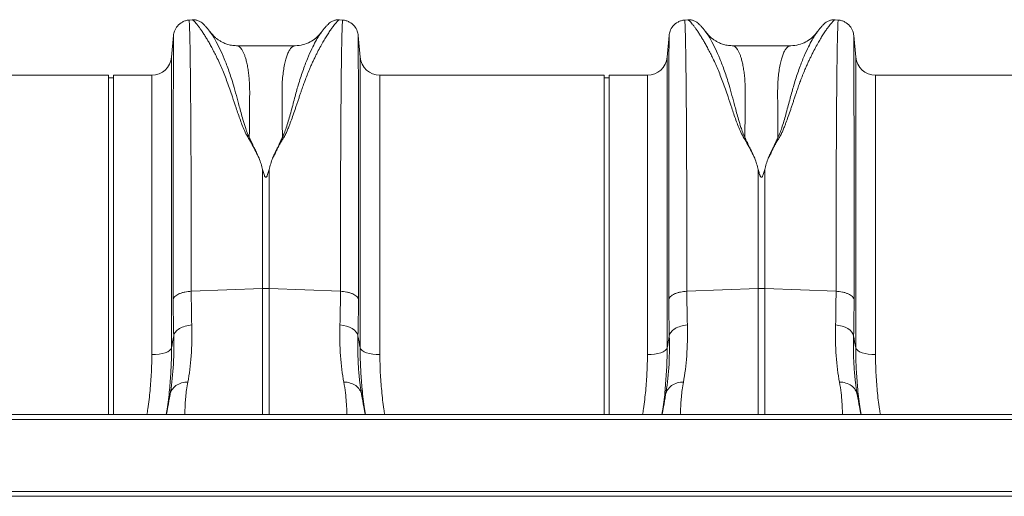
# Model space of a CAD drawing. Units: millimetres. Extents: x -9695 to -5205, y -6635 to -1321.
# Drawn here: x -7650 to -7253, y -1998 to -1806 of the extents above; entities that cross this region are included whole.
import ezdxf

# ---------------------------------------------------------------- set-up
doc = ezdxf.new("R2010")
doc.units = ezdxf.units.MM
doc.linetypes.add('SLD-SOLID', pattern=[0])
doc.layers.add('ACO_DRAINAGE', color=7, linetype='SLD-SOLID')

# ---------------------------------------------------------------- blocks, each defined once
blk = doc.blocks.new('ACO - 32814 - PLAN')
at = {"layer": 'ACO_DRAINAGE', "linetype": 'Continuous', "lineweight": 0}
for p, q in [((-120.93, 380.4), (-122.28, 380.29)), ((-60.23, 380.29), (-61.62, 380.41)), ((79.07, 380.4), (77.72, 380.29)), ((139.77, 380.29), (138.38, 380.41)), ((-128.54, 373.99), (-129.3, 365.3)), ((-128.54, 374), (-128.54, 373.99)), ((-53.97, 374.01), (-53.98, 374.01)), ((-53.21, 365.3), (-53.97, 374.01)), ((71.46, 373.99), (70.7, 365.3)), ((71.46, 374), (71.46, 373.99)), ((146.03, 374.01), (146.02, 374.01)), ((146.79, 365.3), (146.03, 374.01)), ((-79.46, 369.94), (-103.06, 369.94)), ((-103.05, 369.94), (-103.06, 369.94)), ((120.54, 369.94), (96.94, 369.94)), ((96.95, 369.94), (96.94, 369.94)), ((-129.3, 365.3), (-129.3, 247.98)), ((-53.21, 247.98), (-53.21, 365.3)), ((70.7, 365.3), (70.7, 247.98)), ((146.79, 247.98), (146.79, 365.3)), ((-154.76, 358), (-245.24, 358)), ((-154.76, 221.1), (-154.76, 358)), ((-137.27, 358), (-152.76, 358)), ((-152.76, 221.1), (-152.76, 358)), ((-137.27, 245.28), (-137.27, 358)), ((45.24, 358), (-45.24, 358)), ((-45.24, 358), (-45.24, 245.28)), ((45.24, 221.1), (45.24, 358)), ((62.73, 358), (47.24, 358)), ((47.24, 221.1), (47.24, 358)), ((62.73, 245.28), (62.73, 358)), ((245.24, 358), (154.76, 358)), ((154.76, 358), (154.76, 245.28)), ((-152.76, 357), (-154.76, 357)), ((47.24, 357), (45.24, 357)), ((-92.56, 319.95), (-92.56, 271.98)), ((-89.95, 271.98), (-89.95, 319.95)), ((107.44, 319.95), (107.44, 271.98)), ((110.05, 271.98), (110.05, 319.95)), ((-121.35, 270.83), (-92.56, 271.98)), ((-92.56, 271.98), (-92.56, 221.1)), ((-61.17, 270.83), (-89.95, 271.98)), ((-89.95, 221.1), (-89.95, 271.98)), ((78.65, 270.83), (107.44, 271.98)), ((107.44, 271.98), (107.44, 221.1)), ((138.83, 270.83), (110.05, 271.98)), ((110.05, 221.1), (110.05, 271.98)), ((-61.35, 257.23), (-59.98, 257.06)), ((-59.98, 257.06), (-58.66, 256.75)), ((-58.66, 256.75), (-57.45, 256.32)), ((-57.45, 256.32), (-56.39, 255.77)), ((-56.39, 255.77), (-55.49, 255.12)), ((-55.49, 255.12), (-54.79, 254.4)), ((-54.79, 254.4), (-54.32, 253.61)), ((138.65, 257.23), (140.02, 257.06)), ((140.02, 257.06), (141.34, 256.75)), ((141.34, 256.75), (142.55, 256.32)), ((142.55, 256.32), (143.61, 255.77)), ((143.61, 255.77), (144.51, 255.12)), ((144.51, 255.12), (145.21, 254.4)), ((145.21, 254.4), (145.68, 253.61)), ((-54.32, 253.61), (-54.08, 252.8)), ((145.68, 253.61), (145.92, 252.8)), ((-130.87, 246.46), (-131.87, 246.06)), ((-130.1, 246.93), (-130.87, 246.46)), ((-129.57, 247.44), (-130.1, 246.93)), ((-129.3, 247.98), (-129.57, 247.44)), ((-53.21, 247.98), (-52.95, 247.44)), ((-52.95, 247.44), (-52.42, 246.93)), ((-52.42, 246.93), (-51.64, 246.46)), ((-51.64, 246.46), (-50.65, 246.06)), ((69.13, 246.46), (68.13, 246.06)), ((69.9, 246.93), (69.13, 246.46)), ((70.43, 247.44), (69.9, 246.93)), ((70.7, 247.98), (70.43, 247.44)), ((146.79, 247.98), (147.05, 247.44)), ((147.05, 247.44), (147.58, 246.93)), ((147.58, 246.93), (148.36, 246.46)), ((148.36, 246.46), (149.35, 246.06)), ((-135.8, 245.33), (-137.27, 245.28)), ((-134.37, 245.48), (-135.8, 245.33)), ((-133.05, 245.73), (-134.37, 245.48)), ((-131.87, 246.06), (-133.05, 245.73)), ((-50.65, 246.06), (-49.47, 245.73)), ((-49.47, 245.73), (-48.14, 245.48)), ((-48.14, 245.48), (-46.72, 245.33)), ((-46.72, 245.33), (-45.24, 245.28)), ((64.2, 245.33), (62.73, 245.28)), ((65.63, 245.48), (64.2, 245.33)), ((66.95, 245.73), (65.63, 245.48)), ((68.13, 246.06), (66.95, 245.73)), ((149.35, 246.06), (150.53, 245.73)), ((150.53, 245.73), (151.86, 245.48)), ((151.86, 245.48), (153.28, 245.33)), ((153.28, 245.33), (154.76, 245.28)), ((-52.6, 229.12), (-52.66, 229.59)), ((147.4, 229.12), (147.34, 229.59)), ((1013.74, 221.1), (-996.26, 221.1)), ((1013.74, 219.05), (-996.26, 219.05)), ((1013.74, 190.1), (-996.26, 190.1)), ((-996.26, 188.1), (1013.74, 188.1))]:
    blk.add_line(p, q, dxfattribs=at)
for centre, radius, start, end in [((-137.27, 366), 8, 270, 355), ((-45.24, 366), 8, 185, 270), ((62.73, 366), 8, 270, 355), ((154.76, 366), 8, 185, 270), ((-91.26, 239.17), 32.83, 87.7181, 92.2819), ((108.74, 239.17), 32.83, 87.7181, 92.2819)]:
    blk.add_arc(centre, radius, start, end, dxfattribs=at)
for points, knots in [([(-122.27, 380.28), (-122.73, 380.22), (-123.65, 380.08), (-125.33, 379.37), (-127, 378.01), (-128.2, 376.01), (-128.43, 374.64), (-128.54, 374.02)], [0, 0, 0, 0, 0.146075, 0.291465, 0.565875, 0.804665, 1, 1, 1, 1]), ([(-121.35, 270.83), (-121.35, 274.37), (-121.35, 281.53), (-121.36, 291.95), (-121.38, 302.21), (-121.41, 312.22), (-121.44, 321.67), (-121.49, 330.52), (-121.53, 338.74), (-121.58, 345.55), (-121.63, 351.12), (-121.66, 354.44), (-121.68, 356.51), (-121.69, 357.46), (-121.7, 358.4), (-121.71, 359.32), (-121.72, 360.23), (-121.73, 361.12), (-121.75, 362.96), (-121.79, 365.75), (-121.85, 369.27), (-121.91, 372.6), (-121.99, 375.57), (-122.06, 377.86), (-122.14, 379.4), (-122.21, 380.22), (-122.26, 380.2), (-122.28, 380.19)], [0, 0, 0, 0, 0.054455, 0.110319, 0.167592, 0.226272, 0.28636, 0.343714, 0.402294, 0.4621, 0.502247, 0.542928, 0.552135, 0.561368, 0.570629, 0.579916, 0.58923, 0.598572, 0.60794, 0.648726, 0.693957, 0.74363, 0.797745, 0.856301, 0.908493, 0.963769, 1, 1, 1, 1]), ([(-113.66, 375.38), (-113.95, 375.76), (-114.51, 376.5), (-115.28, 377.41), (-115.98, 378.19), (-116.64, 378.83), (-117.25, 379.33), (-117.85, 379.72), (-118.41, 380), (-118.99, 380.21), (-119.54, 380.34), (-120.14, 380.43), (-120.66, 380.41), (-120.97, 380.4)], [0, 0, 0, 0, 0.170728, 0.3352907, 0.4883429, 0.6256232, 0.7430708, 0.8228658, 0.8838786, 0.9271558, 0.9509842, 0.9698345, 1, 1, 1, 1]), ([(-120.93, 380.4), (-120.92, 380.4), (-120.9, 380.44), (-120.7, 380.31), (-120.34, 380), (-119.82, 379.45), (-119.18, 378.7), (-118.46, 377.78), (-117.71, 376.75), (-116.93, 375.64), (-116.09, 374.35), (-115.37, 373.19), (-114.8, 372.25), (-114.4, 371.57), (-113.98, 370.83), (-113.53, 370.04), (-113.07, 369.19), (-112.58, 368.27), (-111.94, 367.03), (-111.06, 365.28), (-110, 363.02), (-108.91, 360.54), (-107.85, 357.97), (-106.81, 355.25), (-105.77, 352.36), (-104.63, 348.93), (-103.27, 344.8), (-101.6, 340.04), (-99.8, 334.95), (-96.61, 330.03), (-94.86, 326.37), (-93.98, 324.53)], [0, 0, 0, 0, 0.0038, 0.046163, 0.089389, 0.130635, 0.173188, 0.217063, 0.251001, 0.286523, 0.323635, 0.3592, 0.374036, 0.389431, 0.405385, 0.421898, 0.438971, 0.456604, 0.474798, 0.508369, 0.548882, 0.585958, 0.622609, 0.659872, 0.697223, 0.734314, 0.786257, 0.841301, 0.892207, 0.945796, 1, 1, 1, 1]), ([(-88.52, 324.55), (-88.24, 325.02), (-87.67, 325.99), (-87.08, 327.46), (-86.38, 328.87), (-85.65, 330.24), (-84.87, 331.61), (-83.94, 333.01), (-83.16, 334.46), (-82.46, 336.03), (-81.89, 337.45), (-81.2, 339.26), (-80.4, 341.48), (-79.7, 343.5), (-79.23, 344.91), (-78.99, 345.62), (-78.75, 346.34), (-78.5, 347.07), (-78.26, 347.81), (-78, 348.57), (-77.75, 349.34), (-77.44, 350.28), (-77.06, 351.39), (-76.65, 352.58), (-76.26, 353.7), (-75.9, 354.71), (-75.36, 356.16), (-74.63, 358.05), (-73.79, 360.09), (-73.04, 361.84), (-72.38, 363.3), (-71.72, 364.7), (-71.07, 366.04), (-70.2, 367.77), (-69.16, 369.74), (-68.01, 371.77), (-66.92, 373.57), (-65.9, 375.17), (-64.95, 376.56), (-63.95, 377.94), (-62.98, 379.15), (-62.16, 380.02), (-61.7, 380.42), (-61.64, 380.36), (-61.62, 380.35)], [0, 0, 0, 0, 0.01435, 0.029115, 0.042493, 0.056705, 0.071005, 0.085334, 0.10211, 0.11672, 0.134706, 0.146965, 0.174432, 0.206409, 0.214208, 0.222233, 0.230487, 0.238967, 0.247675, 0.25661, 0.265772, 0.275335, 0.290662, 0.306619, 0.32021, 0.333346, 0.345953, 0.377947, 0.411178, 0.434022, 0.456861, 0.479914, 0.502755, 0.52532, 0.572327, 0.615407, 0.654566, 0.699649, 0.742481, 0.783073, 0.848403, 0.910752, 0.975181, 1, 1, 1, 1]), ([(-61.54, 380.4), (-61.86, 380.41), (-62.37, 380.43), (-62.97, 380.34), (-63.53, 380.21), (-64.1, 380), (-64.67, 379.72), (-65.26, 379.33), (-65.87, 378.83), (-66.53, 378.19), (-67.24, 377.41), (-68, 376.5), (-68.57, 375.76), (-68.85, 375.39)], [0, 0, 0, 0, 0.02873, 0.046822, 0.069987, 0.112761, 0.173933, 0.254493, 0.373266, 0.51184, 0.665639, 0.830026, 1, 1, 1, 1]), ([(-60.24, 380.19), (-60.26, 380.2), (-60.3, 380.22), (-60.37, 379.4), (-60.45, 377.9), (-60.52, 375.72), (-60.59, 372.99), (-60.65, 370.24), (-60.69, 367.7), (-60.72, 366.04), (-60.73, 364.95), (-60.74, 364.46), (-60.75, 363.96), (-60.76, 363.47), (-60.76, 362.97), (-60.77, 362.48), (-60.8, 360.1), (-60.85, 355.52), (-60.92, 348.06), (-60.98, 339.9), (-61.03, 331.15), (-61.07, 321.89), (-61.1, 312.22), (-61.13, 302.21), (-61.15, 291.95), (-61.16, 281.53), (-61.17, 274.37), (-61.17, 270.83)], [0, 0, 0, 0, 0.036229, 0.091506, 0.143699, 0.198492, 0.249416, 0.296471, 0.325409, 0.35266, 0.358546, 0.364347, 0.370064, 0.375695, 0.381241, 0.386702, 0.392078, 0.459202, 0.52492, 0.589231, 0.652135, 0.713632, 0.773722, 0.832404, 0.889677, 0.945543, 1, 1, 1, 1]), ([(-53.98, 374.02), (-54.08, 374.64), (-54.31, 376.01), (-55.51, 378.01), (-57.18, 379.37), (-58.86, 380.08), (-59.78, 380.22), (-60.24, 380.28)], [0, 0, 0, 0, 0.195335, 0.434125, 0.708535, 0.853925, 1, 1, 1, 1]), ([(77.73, 380.28), (77.27, 380.22), (76.35, 380.08), (74.67, 379.37), (73, 378.01), (71.8, 376.01), (71.57, 374.64), (71.46, 374.02)], [0, 0, 0, 0, 0.146075, 0.291465, 0.565875, 0.804665, 1, 1, 1, 1]), ([(78.65, 270.83), (78.65, 274.37), (78.65, 281.53), (78.64, 291.95), (78.62, 302.21), (78.59, 312.22), (78.56, 321.67), (78.51, 330.52), (78.47, 338.74), (78.42, 345.55), (78.37, 351.12), (78.34, 354.44), (78.32, 356.51), (78.31, 357.46), (78.3, 358.4), (78.29, 359.32), (78.28, 360.23), (78.27, 361.12), (78.25, 362.96), (78.21, 365.75), (78.15, 369.27), (78.09, 372.6), (78.01, 375.57), (77.94, 377.86), (77.86, 379.4), (77.79, 380.22), (77.74, 380.2), (77.72, 380.19)], [0, 0, 0, 0, 0.054455, 0.110319, 0.167592, 0.226272, 0.28636, 0.343714, 0.402294, 0.4621, 0.502247, 0.542928, 0.552135, 0.561368, 0.570629, 0.579916, 0.58923, 0.598572, 0.60794, 0.648726, 0.693957, 0.74363, 0.797745, 0.856301, 0.908493, 0.963769, 1, 1, 1, 1]), ([(86.34, 375.38), (86.05, 375.76), (85.49, 376.5), (84.72, 377.41), (84.02, 378.19), (83.36, 378.83), (82.75, 379.33), (82.15, 379.72), (81.59, 380), (81.01, 380.21), (80.46, 380.34), (79.86, 380.43), (79.34, 380.41), (79.03, 380.4)], [0, 0, 0, 0, 0.170728, 0.335291, 0.488343, 0.625623, 0.743071, 0.822866, 0.883879, 0.927156, 0.950984, 0.969835, 1, 1, 1, 1]), ([(79.07, 380.4), (79.08, 380.4), (79.1, 380.44), (79.3, 380.31), (79.66, 380), (80.18, 379.45), (80.82, 378.7), (81.54, 377.78), (82.29, 376.75), (83.07, 375.64), (83.91, 374.35), (84.63, 373.19), (85.2, 372.25), (85.6, 371.57), (86.02, 370.83), (86.47, 370.04), (86.93, 369.19), (87.42, 368.27), (88.06, 367.03), (88.94, 365.28), (90, 363.02), (91.09, 360.54), (92.15, 357.97), (93.19, 355.25), (94.23, 352.36), (95.37, 348.93), (96.73, 344.8), (98.4, 340.04), (100.2, 334.95), (103.39, 330.03), (105.14, 326.37), (106.02, 324.53)], [0, 0, 0, 0, 0.0038, 0.046163, 0.089389, 0.130635, 0.173188, 0.217063, 0.251001, 0.286523, 0.323635, 0.3592, 0.374036, 0.389431, 0.405385, 0.421898, 0.438971, 0.456604, 0.474798, 0.508369, 0.548882, 0.585958, 0.622609, 0.659872, 0.697223, 0.734314, 0.786257, 0.841301, 0.892207, 0.945796, 1, 1, 1, 1]), ([(111.48, 324.55), (111.76, 325.02), (112.33, 325.99), (112.92, 327.46), (113.62, 328.87), (114.35, 330.24), (115.13, 331.61), (116.06, 333.01), (116.84, 334.46), (117.54, 336.03), (118.11, 337.45), (118.8, 339.26), (119.6, 341.48), (120.3, 343.5), (120.77, 344.91), (121.01, 345.62), (121.25, 346.34), (121.5, 347.07), (121.74, 347.81), (122, 348.57), (122.25, 349.34), (122.56, 350.28), (122.94, 351.39), (123.35, 352.58), (123.74, 353.7), (124.1, 354.71), (124.64, 356.16), (125.37, 358.05), (126.21, 360.09), (126.96, 361.84), (127.62, 363.3), (128.28, 364.7), (128.93, 366.04), (129.8, 367.77), (130.84, 369.74), (131.99, 371.77), (133.08, 373.57), (134.1, 375.17), (135.05, 376.56), (136.05, 377.94), (137.02, 379.15), (137.84, 380.02), (138.3, 380.42), (138.36, 380.36), (138.38, 380.35)], [0, 0, 0, 0, 0.01435, 0.029115, 0.042493, 0.056705, 0.071005, 0.085334, 0.10211, 0.11672, 0.134706, 0.146965, 0.174432, 0.206409, 0.214208, 0.222233, 0.230487, 0.238967, 0.247675, 0.25661, 0.265772, 0.275335, 0.290662, 0.306619, 0.32021, 0.333346, 0.345953, 0.377947, 0.411178, 0.434022, 0.456861, 0.479914, 0.502755, 0.52532, 0.572327, 0.615407, 0.654566, 0.699649, 0.742481, 0.783073, 0.848403, 0.910752, 0.975181, 1, 1, 1, 1]), ([(138.46, 380.4), (138.14, 380.41), (137.63, 380.43), (137.03, 380.34), (136.47, 380.21), (135.9, 380), (135.33, 379.72), (134.74, 379.33), (134.13, 378.83), (133.47, 378.19), (132.76, 377.41), (132, 376.5), (131.43, 375.76), (131.15, 375.39)], [0, 0, 0, 0, 0.02873, 0.046822, 0.069987, 0.112761, 0.173933, 0.254493, 0.373266, 0.51184, 0.665639, 0.830026, 1, 1, 1, 1]), ([(139.76, 380.19), (139.74, 380.2), (139.7, 380.22), (139.63, 379.4), (139.55, 377.9), (139.48, 375.72), (139.41, 372.99), (139.35, 370.24), (139.31, 367.7), (139.28, 366.04), (139.27, 364.95), (139.26, 364.46), (139.25, 363.96), (139.24, 363.47), (139.24, 362.97), (139.23, 362.48), (139.2, 360.1), (139.15, 355.52), (139.08, 348.06), (139.02, 339.9), (138.97, 331.15), (138.93, 321.89), (138.9, 312.22), (138.87, 302.21), (138.85, 291.95), (138.84, 281.53), (138.83, 274.37), (138.83, 270.83)], [0, 0, 0, 0, 0.036229, 0.091506, 0.143699, 0.198492, 0.249416, 0.296471, 0.325409, 0.35266, 0.358546, 0.364347, 0.370064, 0.375695, 0.381241, 0.386702, 0.392078, 0.459202, 0.52492, 0.589231, 0.652135, 0.713632, 0.773722, 0.832404, 0.889677, 0.945543, 1, 1, 1, 1]), ([(146.02, 374.02), (145.92, 374.64), (145.69, 376.01), (144.49, 378.01), (142.82, 379.37), (141.14, 380.08), (140.22, 380.22), (139.76, 380.28)], [0, 0, 0, 0, 0.195335, 0.434125, 0.708535, 0.853925, 1, 1, 1, 1]), ([(-128.54, 373.99), (-128.54, 373.94), (-128.55, 373.83), (-128.55, 373.17), (-128.55, 372.46), (-128.56, 371.82), (-128.56, 371.06), (-128.56, 370.2), (-128.56, 369.34), (-128.57, 368.63), (-128.57, 368.07), (-128.57, 367.47), (-128.57, 366.6), (-128.57, 365.42), (-128.57, 363.93), (-128.58, 362.13), (-128.58, 360.59), (-128.58, 359.42), (-128.58, 358.76), (-128.58, 358.06), (-128.58, 357.33), (-128.58, 356.56), (-128.59, 354.12), (-128.59, 349.71), (-128.6, 342.74), (-128.6, 335.09), (-128.61, 326.82), (-128.61, 317.26), (-128.62, 306.33), (-128.62, 293.93), (-128.62, 281.04), (-128.62, 272), (-128.62, 267.51)], [0, 0, 0, 0, 0.044871, 0.088404, 0.110167, 0.131926, 0.153682, 0.175434, 0.197182, 0.211792, 0.218818, 0.23003, 0.245523, 0.265298, 0.289351, 0.314056, 0.342071, 0.349956, 0.358067, 0.366406, 0.374971, 0.383763, 0.392782, 0.457004, 0.520441, 0.583096, 0.644972, 0.706072, 0.781353, 0.855431, 0.928312, 1, 1, 1, 1]), ([(-97.93, 332.86), (-98.24, 333.55), (-98.86, 334.93), (-99.67, 337.38), (-100.76, 340.95), (-101.94, 345.31), (-103.17, 349.94), (-104.51, 354.8), (-106.15, 359.82), (-108.03, 364.71), (-109.93, 368.97), (-111.72, 372.41), (-113.07, 374.64), (-113.63, 375.3), (-113.8, 375.5)], [0, 0, 0, 0, 0.031261, 0.062104, 0.110255, 0.195781, 0.271881, 0.348014, 0.463379, 0.578456, 0.693036, 0.820486, 0.946796, 1, 1, 1, 1]), ([(-103.06, 369.94), (-103.75, 369.98), (-105.05, 370.04), (-106.91, 370.51), (-108.44, 371.12), (-109.68, 371.79), (-110.73, 372.48), (-111.6, 373.17), (-112.64, 374.11), (-113.3, 374.96), (-113.76, 375.53)], [0, 0, 0, 0, 0.1859029, 0.3495903, 0.4867461, 0.5940237, 0.6906499, 0.7701292, 0.8423824, 1, 1, 1, 1]), ([(-68.83, 375.41), (-69.16, 374.94), (-69.86, 373.97), (-71.18, 371.69), (-72.73, 368.65), (-74.49, 364.71), (-76.37, 359.83), (-78.11, 354.47), (-79.65, 348.79), (-81.13, 343.2), (-82.47, 338.56), (-83.56, 335.14), (-84.24, 333.62), (-84.59, 332.86)], [0, 0, 0, 0, 0.093466, 0.194564, 0.296341, 0.412665, 0.529511, 0.646651, 0.745011, 0.843452, 0.930551, 0.965031, 1, 1, 1, 1]), ([(-68.66, 375.67), (-68.93, 375.3), (-69.66, 374.31), (-71.21, 372.85), (-73.45, 371.34), (-76.3, 370.18), (-78.38, 370.02), (-79.46, 369.94)], [0, 0, 0, 0, 0.104173, 0.279743, 0.493218, 0.736915, 1, 1, 1, 1]), ([(-68.64, 375.65), (-68.67, 375.61), (-68.73, 375.56), (-68.8, 375.45), (-68.83, 375.41)], [0, 0, 0, 0, 0.647366, 1, 1, 1, 1]), ([(-53.89, 267.51), (-53.89, 272), (-53.89, 281.04), (-53.9, 293.93), (-53.9, 306.33), (-53.9, 317.05), (-53.91, 326.23), (-53.91, 334), (-53.91, 340.41), (-53.92, 345.63), (-53.92, 349.65), (-53.92, 352.25), (-53.93, 353.65), (-53.93, 354.08), (-53.93, 354.5), (-53.93, 354.93), (-53.93, 355.35), (-53.93, 356.9), (-53.93, 359.28), (-53.94, 362.1), (-53.94, 364.24), (-53.94, 365.82), (-53.94, 366.94), (-53.95, 367.65), (-53.95, 368.1), (-53.95, 368.48), (-53.95, 368.95), (-53.95, 369.62), (-53.95, 370.49), (-53.96, 371.5), (-53.96, 372.47), (-53.97, 373.31), (-53.97, 373.83), (-53.97, 374.04), (-53.97, 374.02), (-53.97, 374.01)], [0, 0, 0, 0, 0.071687, 0.144566, 0.218642, 0.293921, 0.350924, 0.408603, 0.46696, 0.505852, 0.545041, 0.579775, 0.584341, 0.58891, 0.593484, 0.598062, 0.602644, 0.607229, 0.649559, 0.686098, 0.716841, 0.741785, 0.760926, 0.774263, 0.780455, 0.78677, 0.796191, 0.808602, 0.829801, 0.856317, 0.888155, 0.923729, 0.963128, 0.99898, 1, 1, 1, 1]), ([(71.46, 373.99), (71.46, 373.94), (71.45, 373.83), (71.45, 373.17), (71.45, 372.46), (71.44, 371.82), (71.44, 371.06), (71.44, 370.2), (71.44, 369.34), (71.43, 368.63), (71.43, 368.07), (71.43, 367.47), (71.43, 366.6), (71.43, 365.42), (71.43, 363.93), (71.42, 362.13), (71.42, 360.59), (71.42, 359.42), (71.42, 358.76), (71.42, 358.06), (71.42, 357.33), (71.42, 356.56), (71.41, 354.12), (71.41, 349.71), (71.4, 342.74), (71.4, 335.09), (71.39, 326.82), (71.39, 317.26), (71.38, 306.33), (71.38, 293.93), (71.38, 281.04), (71.38, 272), (71.38, 267.51)], [0, 0, 0, 0, 0.044871, 0.088404, 0.110167, 0.131926, 0.153682, 0.175434, 0.197182, 0.211792, 0.218818, 0.23003, 0.245523, 0.265298, 0.289351, 0.314056, 0.342071, 0.349956, 0.358067, 0.366406, 0.374971, 0.383763, 0.392782, 0.457004, 0.520441, 0.583096, 0.644972, 0.706072, 0.781353, 0.855431, 0.928312, 1, 1, 1, 1]), ([(102.07, 332.86), (101.76, 333.55), (101.14, 334.93), (100.33, 337.38), (99.24, 340.95), (98.06, 345.31), (96.83, 349.94), (95.49, 354.8), (93.85, 359.82), (91.97, 364.71), (90.07, 368.97), (88.28, 372.41), (86.93, 374.64), (86.37, 375.3), (86.2, 375.5)], [0, 0, 0, 0, 0.031261, 0.062104, 0.110255, 0.195781, 0.271881, 0.348014, 0.463379, 0.578456, 0.693036, 0.820486, 0.946796, 1, 1, 1, 1]), ([(96.94, 369.94), (96.25, 369.98), (94.95, 370.04), (93.09, 370.51), (91.56, 371.12), (90.32, 371.79), (89.27, 372.48), (88.4, 373.17), (87.36, 374.11), (86.7, 374.96), (86.24, 375.53)], [0, 0, 0, 0, 0.185903, 0.34959, 0.486746, 0.594024, 0.69065, 0.770129, 0.842382, 1, 1, 1, 1]), ([(131.17, 375.41), (130.84, 374.94), (130.14, 373.97), (128.82, 371.69), (127.27, 368.65), (125.51, 364.71), (123.63, 359.83), (121.89, 354.47), (120.35, 348.79), (118.87, 343.2), (117.53, 338.56), (116.44, 335.14), (115.76, 333.62), (115.41, 332.86)], [0, 0, 0, 0, 0.093466, 0.194564, 0.296341, 0.412665, 0.529511, 0.646651, 0.745011, 0.843452, 0.930551, 0.965031, 1, 1, 1, 1]), ([(131.34, 375.67), (131.07, 375.3), (130.34, 374.31), (128.79, 372.85), (126.55, 371.34), (123.7, 370.18), (121.62, 370.02), (120.54, 369.94)], [0, 0, 0, 0, 0.104173, 0.279743, 0.493218, 0.736915, 1, 1, 1, 1]), ([(131.36, 375.65), (131.33, 375.61), (131.27, 375.56), (131.2, 375.45), (131.17, 375.41)], [0, 0, 0, 0, 0.647366, 1, 1, 1, 1]), ([(146.11, 267.51), (146.11, 272), (146.11, 281.04), (146.1, 293.93), (146.1, 306.33), (146.1, 317.05), (146.09, 326.23), (146.09, 334), (146.09, 340.41), (146.08, 345.63), (146.08, 349.65), (146.08, 352.25), (146.07, 353.65), (146.07, 354.08), (146.07, 354.5), (146.07, 354.93), (146.07, 355.35), (146.07, 356.9), (146.07, 359.28), (146.06, 362.1), (146.06, 364.24), (146.06, 365.82), (146.06, 366.94), (146.05, 367.65), (146.05, 368.1), (146.05, 368.48), (146.05, 368.95), (146.05, 369.62), (146.05, 370.49), (146.04, 371.5), (146.04, 372.47), (146.03, 373.31), (146.03, 373.83), (146.03, 374.04), (146.03, 374.02), (146.03, 374.01)], [0, 0, 0, 0, 0.071687, 0.144566, 0.218642, 0.293921, 0.350924, 0.408603, 0.46696, 0.505852, 0.545041, 0.579775, 0.584341, 0.58891, 0.593484, 0.598062, 0.602644, 0.607229, 0.649559, 0.686098, 0.716841, 0.741785, 0.760926, 0.774263, 0.780455, 0.78677, 0.796191, 0.808602, 0.829801, 0.856317, 0.888155, 0.923729, 0.963128, 0.99898, 1, 1, 1, 1]), ([(-97.93, 332.85), (-97.92, 334.18), (-97.91, 336.83), (-97.88, 340.55), (-97.84, 344.34), (-97.81, 347.34), (-97.79, 349.51), (-97.78, 350.66), (-97.78, 351.71), (-97.8, 352.79), (-97.84, 354.02), (-97.9, 355.23), (-98.01, 356.83), (-98.2, 358.76), (-98.52, 360.96), (-98.91, 362.95), (-99.27, 364.37), (-99.57, 365.33), (-99.78, 365.96), (-100.01, 366.56), (-100.26, 367.13), (-100.52, 367.67), (-100.79, 368.16), (-101.16, 368.72), (-101.69, 369.35), (-102.34, 369.8), (-102.82, 369.98), (-103.04, 369.94), (-103.05, 369.94)], [0, 0, 0, 0, 0.056389, 0.112933, 0.169631, 0.237932, 0.266581, 0.287862, 0.302246, 0.326738, 0.351718, 0.377189, 0.403151, 0.456503, 0.512838, 0.572161, 0.62932, 0.653093, 0.677695, 0.703127, 0.72939, 0.756483, 0.784407, 0.813162, 0.864848, 0.935479, 0.997587, 1, 1, 1, 1]), ([(-79.46, 369.94), (-79.46, 369.94), (-79.57, 369.95), (-79.79, 369.91), (-80.15, 369.8), (-80.53, 369.56), (-80.88, 369.26), (-81.17, 368.94), (-81.61, 368.37), (-82.16, 367.41), (-82.79, 365.86), (-83.36, 363.99), (-83.86, 361.79), (-84.26, 359.22), (-84.61, 355.93), (-84.78, 351.68), (-84.68, 346.1), (-84.63, 339.89), (-84.6, 335.19), (-84.59, 332.86)], [0, 0, 0, 0, 0.002202, 0.029245, 0.064841, 0.103536, 0.135843, 0.164056, 0.188174, 0.262169, 0.330753, 0.393929, 0.465836, 0.533704, 0.597546, 0.697983, 0.797312, 0.899727, 1, 1, 1, 1]), ([(102.07, 332.85), (102.08, 334.18), (102.09, 336.83), (102.12, 340.55), (102.16, 344.34), (102.19, 347.34), (102.21, 349.51), (102.22, 350.66), (102.22, 351.71), (102.2, 352.79), (102.16, 354.02), (102.1, 355.23), (101.99, 356.83), (101.8, 358.76), (101.48, 360.96), (101.09, 362.95), (100.73, 364.37), (100.43, 365.33), (100.22, 365.96), (99.99, 366.56), (99.74, 367.13), (99.48, 367.67), (99.21, 368.16), (98.84, 368.72), (98.31, 369.35), (97.66, 369.8), (97.18, 369.98), (96.96, 369.94), (96.95, 369.94)], [0, 0, 0, 0, 0.056389, 0.112933, 0.169631, 0.237932, 0.266581, 0.287862, 0.302246, 0.326738, 0.351718, 0.377189, 0.403151, 0.456503, 0.512838, 0.572161, 0.62932, 0.653093, 0.677695, 0.703127, 0.72939, 0.756483, 0.784407, 0.813162, 0.864848, 0.935479, 0.997587, 1, 1, 1, 1]), ([(120.54, 369.94), (120.54, 369.94), (120.43, 369.95), (120.21, 369.91), (119.85, 369.8), (119.47, 369.56), (119.12, 369.26), (118.83, 368.94), (118.39, 368.37), (117.84, 367.41), (117.21, 365.86), (116.64, 363.99), (116.14, 361.79), (115.74, 359.22), (115.39, 355.93), (115.22, 351.68), (115.32, 346.1), (115.37, 339.89), (115.4, 335.19), (115.41, 332.86)], [0, 0, 0, 0, 0.002202, 0.029245, 0.064841, 0.103536, 0.135843, 0.164056, 0.188174, 0.262169, 0.330753, 0.393929, 0.465836, 0.533704, 0.597546, 0.697983, 0.797312, 0.899727, 1, 1, 1, 1]), ([(-93.98, 324.53), (-94.06, 324.69), (-94.21, 325.03), (-94.46, 325.54), (-94.71, 326.09), (-94.93, 326.59), (-95.13, 327.02), (-95.3, 327.37), (-95.46, 327.72), (-95.62, 328.07), (-95.79, 328.42), (-96.06, 329), (-96.45, 329.81), (-96.88, 330.7), (-97.23, 331.43), (-97.5, 331.97), (-97.73, 332.44), (-97.87, 332.72), (-97.93, 332.86)], [0, 0, 0, 0, 0.056554, 0.117007, 0.181348, 0.250003, 0.291325, 0.332756, 0.374327, 0.416054, 0.457942, 0.499996, 0.624376, 0.749992, 0.825704, 0.892677, 0.950825, 1, 1, 1, 1]), ([(-84.59, 332.86), (-84.61, 332.81), (-84.69, 332.65), (-84.81, 332.4), (-84.96, 332.11), (-85.12, 331.77), (-85.32, 331.35), (-85.82, 330.33), (-86.39, 329.13), (-87.05, 327.74), (-87.43, 326.92), (-87.69, 326.35), (-87.84, 326.02), (-87.98, 325.71), (-88.12, 325.4), (-88.26, 325.11), (-88.4, 324.82), (-88.48, 324.64), (-88.52, 324.55)], [0, 0, 0, 0, 0.016309, 0.062504, 0.093782, 0.125006, 0.187662, 0.250007, 0.500002, 0.625547, 0.749996, 0.789804, 0.827966, 0.864869, 0.900525, 0.934933, 0.968093, 1, 1, 1, 1]), ([(106.02, 324.53), (105.94, 324.69), (105.79, 325.03), (105.54, 325.54), (105.29, 326.09), (105.07, 326.59), (104.87, 327.02), (104.7, 327.37), (104.54, 327.72), (104.38, 328.07), (104.21, 328.42), (103.94, 329), (103.55, 329.81), (103.12, 330.7), (102.77, 331.43), (102.5, 331.97), (102.27, 332.44), (102.13, 332.72), (102.07, 332.86)], [0, 0, 0, 0, 0.056554, 0.117007, 0.181348, 0.250003, 0.291325, 0.332756, 0.374327, 0.416054, 0.457942, 0.499996, 0.624376, 0.749992, 0.825704, 0.892677, 0.950825, 1, 1, 1, 1]), ([(115.41, 332.86), (115.39, 332.81), (115.31, 332.65), (115.19, 332.4), (115.04, 332.11), (114.88, 331.77), (114.68, 331.35), (114.18, 330.33), (113.61, 329.13), (112.95, 327.74), (112.57, 326.92), (112.31, 326.35), (112.16, 326.02), (112.02, 325.71), (111.88, 325.4), (111.74, 325.11), (111.6, 324.82), (111.52, 324.64), (111.48, 324.55)], [0, 0, 0, 0, 0.016309, 0.062504, 0.093782, 0.125006, 0.187662, 0.250007, 0.500002, 0.625547, 0.749996, 0.789804, 0.827966, 0.864869, 0.900525, 0.934933, 0.968093, 1, 1, 1, 1]), ([(-89.95, 319.95), (-90.08, 319.41), (-90.23, 318.86), (-90.48, 318.05), (-90.58, 317.78), (-90.75, 317.38), (-90.82, 317.24), (-90.94, 317.05), (-90.99, 316.99), (-91.08, 316.91), (-91.11, 316.88), (-91.19, 316.84), (-91.24, 316.83), (-91.34, 316.85), (-91.38, 316.87), (-91.45, 316.92), (-91.48, 316.94), (-91.56, 317.03), (-91.6, 317.09), (-91.72, 317.28), (-91.78, 317.41), (-91.95, 317.81), (-92.04, 318.08), (-92.29, 318.88), (-92.43, 319.41), (-92.56, 319.95)], [0, 0, 0, 0, 0.25, 0.25, 0.375, 0.375, 0.4375, 0.4375, 0.46875, 0.46875, 0.484375, 0.484375, 0.5, 0.5, 0.515625, 0.515625, 0.53125, 0.53125, 0.5625, 0.5625, 0.625, 0.625, 0.75, 0.75, 1, 1, 1, 1]), ([(110.05, 319.95), (109.92, 319.41), (109.77, 318.86), (109.52, 318.05), (109.42, 317.78), (109.25, 317.38), (109.18, 317.24), (109.06, 317.05), (109.01, 316.99), (108.92, 316.91), (108.89, 316.88), (108.81, 316.84), (108.76, 316.83), (108.66, 316.85), (108.62, 316.87), (108.55, 316.92), (108.52, 316.94), (108.44, 317.03), (108.4, 317.09), (108.28, 317.28), (108.22, 317.41), (108.05, 317.81), (107.96, 318.08), (107.71, 318.88), (107.57, 319.41), (107.44, 319.95)], [0, 0, 0, 0, 0.25, 0.25, 0.375, 0.375, 0.4375, 0.4375, 0.46875, 0.46875, 0.484375, 0.484375, 0.5, 0.5, 0.515625, 0.515625, 0.53125, 0.53125, 0.5625, 0.5625, 0.625, 0.625, 0.75, 0.75, 1, 1, 1, 1]), ([(-121.35, 270.83), (-122.2, 270.8), (-123.1, 270.7), (-124.38, 270.43), (-124.8, 270.32), (-125.59, 270.07), (-125.96, 269.93), (-126.65, 269.62), (-126.96, 269.45), (-127.51, 269.09), (-127.74, 268.9), (-128.33, 268.31), (-128.55, 267.9), (-128.62, 267.51)], [0, 0, 0, 0, 0.25, 0.25, 0.375, 0.375, 0.5, 0.5, 0.625, 0.625, 0.75, 0.75, 1, 1, 1, 1]), ([(-53.89, 267.51), (-53.97, 267.9), (-54.19, 268.31), (-54.77, 268.9), (-55.01, 269.09), (-55.55, 269.45), (-55.86, 269.62), (-56.55, 269.93), (-56.92, 270.07), (-57.72, 270.32), (-58.13, 270.43), (-59.42, 270.7), (-60.31, 270.8), (-61.17, 270.83)], [0, 0, 0, 0, 0.25, 0.25, 0.375, 0.375, 0.5, 0.5, 0.625, 0.625, 0.75, 0.75, 1, 1, 1, 1]), ([(78.65, 270.83), (77.8, 270.8), (76.9, 270.7), (75.62, 270.43), (75.2, 270.32), (74.41, 270.07), (74.04, 269.93), (73.35, 269.62), (73.04, 269.45), (72.49, 269.09), (72.26, 268.9), (71.67, 268.31), (71.45, 267.9), (71.38, 267.51)], [0, 0, 0, 0, 0.25, 0.25, 0.375, 0.375, 0.5, 0.5, 0.625, 0.625, 0.75, 0.75, 1, 1, 1, 1]), ([(146.11, 267.51), (146.03, 267.9), (145.81, 268.31), (145.23, 268.9), (144.99, 269.09), (144.45, 269.45), (144.14, 269.62), (143.45, 269.93), (143.08, 270.07), (142.28, 270.32), (141.87, 270.43), (140.58, 270.7), (139.69, 270.8), (138.83, 270.83)], [0, 0, 0, 0, 0.25, 0.25, 0.375, 0.375, 0.5, 0.5, 0.625, 0.625, 0.75, 0.75, 1, 1, 1, 1]), ([(-121.16, 257.23), (-122.09, 257.16), (-123.01, 257), (-124.7, 256.51), (-125.47, 256.17), (-126.79, 255.37), (-127.33, 254.9), (-128.11, 253.89), (-128.36, 253.35), (-128.44, 252.8)], [0, 0, 0, 0, 0.25, 0.25, 0.5, 0.5, 0.75, 0.75, 1, 1, 1, 1]), ([(-61.35, 257.23), (-61.48, 252.78), (-61.39, 248.65), (-60.85, 240.98), (-60.39, 237.44), (-59.78, 234.21)], [0, 0, 0, 0, 0.5, 0.5, 1, 1, 1, 1]), ([(78.84, 257.23), (77.91, 257.16), (76.99, 257), (75.3, 256.51), (74.53, 256.17), (73.21, 255.37), (72.67, 254.9), (71.89, 253.89), (71.64, 253.35), (71.56, 252.8)], [0, 0, 0, 0, 0.25, 0.25, 0.5, 0.5, 0.75, 0.75, 1, 1, 1, 1]), ([(138.65, 257.23), (138.52, 252.78), (138.61, 248.65), (139.15, 240.98), (139.61, 237.44), (140.22, 234.21)], [0, 0, 0, 0, 0.5, 0.5, 1, 1, 1, 1]), ([(-52.66, 229.59), (-52.9, 231.09), (-53.41, 234.26), (-53.89, 239.79), (-54.18, 245.97), (-54.11, 250.52), (-54.08, 252.8)], [0, 0, 0, 0, 0.228315, 0.481199, 0.739608, 1, 1, 1, 1]), ([(147.34, 229.59), (147.1, 231.09), (146.59, 234.26), (146.11, 239.79), (145.82, 245.97), (145.89, 250.52), (145.92, 252.8)], [0, 0, 0, 0, 0.228315, 0.481199, 0.739608, 1, 1, 1, 1]), ([(-129.99, 232.92), (-129.8, 235.31), (-129.39, 240.38), (-129.33, 245.36), (-129.3, 247.98)], [0, 0, 0, 0, 0.472485, 1, 1, 1, 1]), ([(-53.21, 247.98), (-53.18, 245.4), (-53.13, 240.47), (-52.73, 235.43), (-52.53, 233.03)], [0, 0, 0, 0, 0.522078, 1, 1, 1, 1]), ([(70.01, 232.92), (70.2, 235.31), (70.61, 240.38), (70.67, 245.36), (70.7, 247.98)], [0, 0, 0, 0, 0.472485, 1, 1, 1, 1]), ([(146.79, 247.98), (146.82, 245.4), (146.87, 240.47), (147.27, 235.43), (147.47, 233.03)], [0, 0, 0, 0, 0.522078, 1, 1, 1, 1]), ([(-137.27, 245.28), (-137.3, 242.9), (-137.37, 238.13), (-137.94, 230.82), (-138.56, 225.13), (-139.11, 221.87), (-139.24, 221.1)], [0, 0, 0, 0, 0.3000091, 0.6012038, 0.9059313, 1, 1, 1, 1]), ([(-43.28, 221.1), (-43.4, 221.82), (-43.93, 225.01), (-44.55, 230.65), (-45.14, 238.01), (-45.21, 242.85), (-45.24, 245.28)], [0, 0, 0, 0, 0.088329, 0.38952, 0.694146, 1, 1, 1, 1]), ([(62.73, 245.28), (62.7, 242.9), (62.63, 238.13), (62.06, 230.82), (61.44, 225.13), (60.89, 221.87), (60.76, 221.1)], [0, 0, 0, 0, 0.3000091, 0.6012038, 0.9059313, 1, 1, 1, 1]), ([(156.72, 221.1), (156.6, 221.82), (156.07, 225.01), (155.45, 230.65), (154.86, 238.01), (154.79, 242.85), (154.76, 245.28)], [0, 0, 0, 0, 0.088329, 0.38952, 0.694146, 1, 1, 1, 1]), ([(-131.43, 221.1), (-131.27, 222.12), (-130.68, 225.8), (-130.21, 229.75), (-130.01, 232.65), (-129.99, 232.92)], [0, 0, 0, 0, 0.25674, 0.931155, 1, 1, 1, 1]), ([(-129.92, 229.12), (-129.8, 229.78), (-129.55, 230.45), (-128.74, 231.7), (-128.19, 232.28), (-126.85, 233.23), (-126.06, 233.6), (-124.42, 234.08), (-123.56, 234.2), (-122.74, 234.21)], [0, 0, 0, 0, 0.25, 0.25, 0.5, 0.5, 0.75, 0.75, 1, 1, 1, 1]), ([(-124, 221.1), (-123.97, 221.77), (-123.9, 223.08), (-123.81, 225.44), (-123.6, 228.09), (-123.29, 231.02), (-122.92, 233.16), (-122.74, 234.21)], [0, 0, 0, 0, 0.198493, 0.391377, 0.601132, 0.803823, 1, 1, 1, 1]), ([(-52.6, 229.12), (-52.72, 229.83), (-52.99, 230.51), (-53.81, 231.74), (-54.35, 232.3), (-55.64, 233.21), (-56.39, 233.57), (-58.02, 234.07), (-58.89, 234.2), (-59.78, 234.21)], [0, 0, 0, 0, 0.25, 0.25, 0.5, 0.5, 0.75, 0.75, 1, 1, 1, 1]), ([(-59.78, 234.21), (-59.53, 232.74), (-59.05, 229.83), (-58.75, 226.02), (-58.6, 223.07), (-58.53, 221.62), (-58.5, 221.1)], [0, 0, 0, 0, 0.274455, 0.544063, 0.835775, 1, 1, 1, 1]), ([(-52.53, 233.03), (-52.52, 232.8), (-52.32, 229.91), (-51.85, 225.92), (-51.25, 222.16), (-51.08, 221.1)], [0, 0, 0, 0, 0.058706, 0.733954, 1, 1, 1, 1]), ([(68.57, 221.1), (68.73, 222.12), (69.32, 225.8), (69.79, 229.75), (69.99, 232.65), (70.01, 232.92)], [0, 0, 0, 0, 0.25674, 0.931155, 1, 1, 1, 1]), ([(70.08, 229.12), (70.2, 229.78), (70.45, 230.45), (71.26, 231.7), (71.81, 232.28), (73.15, 233.23), (73.94, 233.6), (75.58, 234.08), (76.44, 234.2), (77.26, 234.21)], [0, 0, 0, 0, 0.25, 0.25, 0.5, 0.5, 0.75, 0.75, 1, 1, 1, 1]), ([(76, 221.1), (76.03, 221.77), (76.1, 223.08), (76.19, 225.44), (76.4, 228.09), (76.71, 231.02), (77.08, 233.16), (77.26, 234.21)], [0, 0, 0, 0, 0.198493, 0.391377, 0.601132, 0.803823, 1, 1, 1, 1]), ([(147.4, 229.12), (147.28, 229.83), (147.01, 230.51), (146.19, 231.74), (145.65, 232.3), (144.36, 233.21), (143.61, 233.57), (141.98, 234.07), (141.11, 234.2), (140.22, 234.21)], [0, 0, 0, 0, 0.25, 0.25, 0.5, 0.5, 0.75, 0.75, 1, 1, 1, 1]), ([(140.22, 234.21), (140.47, 232.74), (140.95, 229.83), (141.25, 226.02), (141.4, 223.07), (141.47, 221.62), (141.5, 221.1)], [0, 0, 0, 0, 0.274455, 0.544063, 0.835775, 1, 1, 1, 1]), ([(147.47, 233.03), (147.48, 232.8), (147.68, 229.91), (148.15, 225.92), (148.75, 222.16), (148.92, 221.1)], [0, 0, 0, 0, 0.0587062, 0.7339543, 1, 1, 1, 1]), ([(-129.92, 229.12), (-130.21, 227.45), (-130.71, 224.63), (-131.15, 222.12), (-131.33, 221.1)], [0, 0, 0, 0, 0.594574, 1, 1, 1, 1]), ([(-51.18, 221.1), (-51.36, 222.12), (-51.8, 224.63), (-52.3, 227.45), (-52.6, 229.12)], [0, 0, 0, 0, 0.405404, 1, 1, 1, 1]), ([(70.08, 229.12), (69.79, 227.45), (69.29, 224.63), (68.85, 222.12), (68.67, 221.1)], [0, 0, 0, 0, 0.5945737, 1, 1, 1, 1]), ([(148.82, 221.1), (148.64, 222.12), (148.2, 224.63), (147.7, 227.45), (147.4, 229.12)], [0, 0, 0, 0, 0.405404, 1, 1, 1, 1])]:
    blk.add_open_spline(points, degree=3, knots=knots, dxfattribs=at)
for points in [[(-92.56, 319.95), (-92.95, 321.52), (-93.43, 323.04), (-93.98, 324.53)], [(-89.95, 319.95), (-89.56, 321.52), (-89.08, 323.05), (-88.52, 324.55)], [(107.44, 319.95), (107.05, 321.52), (106.57, 323.04), (106.02, 324.53)], [(110.05, 319.95), (110.44, 321.52), (110.92, 323.05), (111.48, 324.55)], [(-121.16, 257.23), (-121.29, 261.54), (-121.35, 266.07), (-121.35, 270.83)], [(-61.17, 270.83), (-61.17, 266.07), (-61.23, 261.54), (-61.35, 257.23)], [(78.84, 257.23), (78.71, 261.54), (78.65, 266.07), (78.65, 270.83)], [(138.83, 270.83), (138.83, 266.07), (138.77, 261.54), (138.65, 257.23)], [(-128.62, 267.51), (-128.62, 262.37), (-128.56, 257.46), (-128.44, 252.8)], [(-54.08, 252.8), (-53.96, 257.46), (-53.89, 262.37), (-53.89, 267.51)], [(71.38, 267.51), (71.38, 262.37), (71.44, 257.46), (71.56, 252.8)], [(145.92, 252.8), (146.04, 257.46), (146.11, 262.37), (146.11, 267.51)], [(-121.16, 257.23), (-120.91, 248.3), (-121.52, 240.62), (-122.74, 234.21)], [(78.84, 257.23), (79.09, 248.3), (78.48, 240.62), (77.26, 234.21)], [(-129.92, 229.12), (-128.76, 235.67), (-128.19, 243.57), (-128.44, 252.8)], [(-128.44, 252.8), (-128.72, 251.19), (-129.01, 249.59), (-129.3, 247.98)], [(-53.21, 247.98), (-53.5, 249.59), (-53.79, 251.19), (-54.08, 252.8)], [(70.08, 229.12), (71.24, 235.67), (71.81, 243.57), (71.56, 252.8)], [(71.56, 252.8), (71.28, 251.19), (70.99, 249.59), (70.7, 247.98)], [(146.79, 247.98), (146.5, 249.59), (146.21, 251.19), (145.92, 252.8)]]:
    blk.add_open_spline(points, degree=3, dxfattribs=at)

msp = doc.modelspace()

# ---------------------------------------------------------------- block references
at = {"layer": 'ACO_DRAINAGE'}
msp.add_blockref('ACO - 32814 - PLAN', (-7459.63, -2186.09), dxfattribs=at)

doc.saveas('drawing.dxf')
